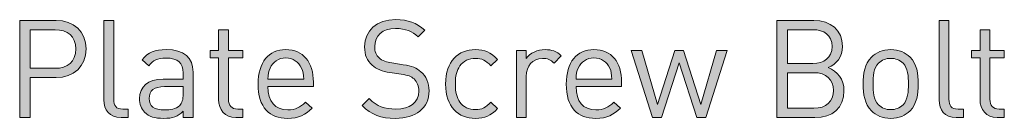
# Model space of a CAD drawing. Units: millimetres. Extents: x 21 to 527, y 404 to 822.
# Drawn here: x 466 to 527, y 404 to 410 of the extents above; entities that cross this region are included whole.
import ezdxf

# ---------------------------------------------------------------- set-up
doc = ezdxf.new("R2010")
doc.units = ezdxf.units.MM
doc.header["$MEASUREMENT"] = 0
doc.layers.add('Layer 1', color=7, linetype='Continuous')

# ---------------------------------------------------------------- blocks, each defined once
blk = doc.blocks.new('block 11')
at = {"layer": 'Layer 1'}
h = blk.add_hatch(color=7, dxfattribs=at)
h.dxf.hatch_style = 2
edge = h.paths.add_edge_path()
edge.add_spline(control_points=[(468.243, 409.679), (469.335, 409.679), (470.106, 408.985), (470.106, 407.909), (470.106, 406.834), (469.335, 406.131), (468.243, 406.131), (468.243, 406.131), (466.642, 406.131), (466.642, 406.131), (466.642, 406.131), (466.642, 403.65), (466.642, 403.65), (466.642, 403.65), (465.999, 403.65), (465.999, 403.65), (465.999, 403.65), (465.999, 409.679), (465.999, 409.679), (465.999, 409.679), (468.243, 409.679), (468.243, 409.679)], knot_values=[0, 0, 0, 0, 1, 1, 1, 2, 2, 2, 3, 3, 3, 4, 4, 4, 5, 5, 5, 6, 6, 6, 7, 7, 7, 7], degree=3, periodic=1)
edge = h.paths.add_edge_path()
edge.add_spline(control_points=[(466.642, 409.103), (466.642, 409.103), (466.642, 406.707), (466.642, 406.707), (466.642, 406.707), (468.192, 406.707), (468.192, 406.707), (468.946, 406.707), (469.462, 407.113), (469.462, 407.909), (469.462, 408.705), (468.946, 409.103), (468.192, 409.103), (468.192, 409.103), (466.642, 409.103), (466.642, 409.103)], knot_values=[0, 0, 0, 0, 1, 1, 1, 2, 2, 2, 3, 3, 3, 4, 4, 4, 5, 5, 5, 5], degree=3, periodic=1)
h = blk.add_hatch(color=7, dxfattribs=at)
h.dxf.hatch_style = 2
edge = h.paths.add_edge_path()
edge.add_spline(control_points=[(471.816, 404.785), (471.816, 404.378), (471.951, 404.175), (472.375, 404.175), (472.375, 404.175), (472.705, 404.175), (472.705, 404.175), (472.705, 404.175), (472.705, 403.65), (472.705, 403.65), (472.705, 403.65), (472.265, 403.65), (472.265, 403.65), (471.536, 403.65), (471.206, 404.124), (471.206, 404.759), (471.206, 404.759), (471.206, 409.679), (471.206, 409.679), (471.206, 409.679), (471.816, 409.679), (471.816, 409.679), (471.816, 409.679), (471.816, 404.785), (471.816, 404.785)], knot_values=[0, 0, 0, 0, 1, 1, 1, 2, 2, 2, 3, 3, 3, 4, 4, 4, 5, 5, 5, 6, 6, 6, 7, 7, 7, 8, 8, 8, 8], degree=3, periodic=1)
h = blk.add_hatch(color=7, dxfattribs=at)
h.dxf.hatch_style = 2
edge = h.paths.add_edge_path()
edge.add_spline(control_points=[(491.035, 409.069), (491.035, 409.069), (490.62, 408.654), (490.62, 408.654), (490.256, 409.001), (489.841, 409.18), (489.214, 409.18), (488.402, 409.18), (487.936, 408.731), (487.936, 408.053), (487.936, 407.757), (488.021, 407.511), (488.207, 407.351), (488.393, 407.19), (488.681, 407.088), (488.994, 407.037), (488.994, 407.037), (489.697, 406.927), (489.697, 406.927), (490.256, 406.842), (490.518, 406.741), (490.79, 406.495), (491.111, 406.216), (491.298, 405.809), (491.298, 405.31), (491.298, 404.251), (490.476, 403.599), (489.214, 403.599), (488.317, 403.599), (487.716, 403.828), (487.157, 404.395), (487.157, 404.395), (487.589, 404.827), (487.589, 404.827), (488.088, 404.327), (488.554, 404.175), (489.231, 404.175), (490.12, 404.175), (490.662, 404.582), (490.662, 405.293), (490.662, 405.615), (490.569, 405.868), (490.366, 406.047), (490.18, 406.216), (490.011, 406.275), (489.579, 406.343), (489.579, 406.343), (488.876, 406.444), (488.876, 406.444), (488.402, 406.521), (488.046, 406.665), (487.775, 406.902), (487.47, 407.173), (487.309, 407.545), (487.309, 408.036), (487.309, 409.061), (488.046, 409.73), (489.24, 409.73), (490.011, 409.73), (490.518, 409.526), (491.035, 409.069)], knot_values=[0, 0, 0, 0, 1, 1, 1, 2, 2, 2, 3, 3, 3, 4, 4, 4, 5, 5, 5, 6, 6, 6, 7, 7, 7, 8, 8, 8, 9, 9, 9, 10, 10, 10, 11, 11, 11, 12, 12, 12, 13, 13, 13, 14, 14, 14, 15, 15, 15, 16, 16, 16, 17, 17, 17, 18, 18, 18, 19, 19, 19, 20, 20, 20, 20], degree=3, periodic=1)
h = blk.add_hatch(color=7, dxfattribs=at)
h.dxf.hatch_style = 2
edge = h.paths.add_edge_path()
edge.add_spline(control_points=[(515.063, 409.679), (516.113, 409.679), (516.841, 409.078), (516.841, 408.07), (516.841, 407.435), (516.46, 406.935), (515.952, 406.749), (516.528, 406.537), (516.934, 406.038), (516.934, 405.318), (516.934, 404.226), (516.206, 403.65), (515.139, 403.65), (515.139, 403.65), (512.794, 403.65), (512.794, 403.65), (512.794, 403.65), (512.794, 409.679), (512.794, 409.679), (512.794, 409.679), (515.063, 409.679), (515.063, 409.679)], knot_values=[0, 0, 0, 0, 1, 1, 1, 2, 2, 2, 3, 3, 3, 4, 4, 4, 5, 5, 5, 6, 6, 6, 7, 7, 7, 7], degree=3, periodic=1)
edge = h.paths.add_edge_path()
edge.add_spline(control_points=[(513.437, 409.103), (513.437, 409.103), (513.437, 407.012), (513.437, 407.012), (513.437, 407.012), (515.012, 407.012), (515.012, 407.012), (515.681, 407.012), (516.198, 407.342), (516.198, 408.062), (516.198, 408.781), (515.681, 409.103), (515.012, 409.103), (515.012, 409.103), (513.437, 409.103), (513.437, 409.103)], knot_values=[0, 0, 0, 0, 1, 1, 1, 2, 2, 2, 3, 3, 3, 4, 4, 4, 5, 5, 5, 5], degree=3, periodic=1)
edge = h.paths.add_edge_path()
edge.add_spline(control_points=[(513.437, 406.436), (513.437, 406.436), (513.437, 404.226), (513.437, 404.226), (513.437, 404.226), (515.08, 404.226), (515.08, 404.226), (515.825, 404.226), (516.291, 404.658), (516.291, 405.335), (516.291, 406.012), (515.825, 406.436), (515.08, 406.436), (515.08, 406.436), (513.437, 406.436), (513.437, 406.436)], knot_values=[0, 0, 0, 0, 1, 1, 1, 2, 2, 2, 3, 3, 3, 4, 4, 4, 5, 5, 5, 5], degree=3, periodic=1)
h = blk.add_hatch(color=7, dxfattribs=at)
h.dxf.hatch_style = 2
edge = h.paths.add_edge_path()
edge.add_spline(control_points=[(523.42, 404.785), (523.42, 404.378), (523.555, 404.175), (523.979, 404.175), (523.979, 404.175), (524.309, 404.175), (524.309, 404.175), (524.309, 404.175), (524.309, 403.65), (524.309, 403.65), (524.309, 403.65), (523.868, 403.65), (523.868, 403.65), (523.14, 403.65), (522.81, 404.124), (522.81, 404.759), (522.81, 404.759), (522.81, 409.679), (522.81, 409.679), (522.81, 409.679), (523.42, 409.679), (523.42, 409.679), (523.42, 409.679), (523.42, 404.785), (523.42, 404.785)], knot_values=[0, 0, 0, 0, 1, 1, 1, 2, 2, 2, 3, 3, 3, 4, 4, 4, 5, 5, 5, 6, 6, 6, 7, 7, 7, 8, 8, 8, 8], degree=3, periodic=1)
h = blk.add_hatch(color=7, dxfattribs=at)
h.dxf.hatch_style = 2
edge = h.paths.add_edge_path()
edge.add_spline(control_points=[(478.902, 407.816), (478.902, 407.816), (479.791, 407.816), (479.791, 407.816), (479.791, 407.816), (479.791, 407.351), (479.791, 407.351), (479.791, 407.351), (478.902, 407.351), (478.902, 407.351), (478.902, 407.351), (478.902, 404.785), (478.902, 404.785), (478.902, 404.395), (479.08, 404.175), (479.469, 404.175), (479.469, 404.175), (479.791, 404.175), (479.791, 404.175), (479.791, 404.175), (479.791, 403.65), (479.791, 403.65), (479.791, 403.65), (479.359, 403.65), (479.359, 403.65), (478.648, 403.65), (478.292, 404.15), (478.292, 404.768), (478.292, 404.768), (478.292, 407.351), (478.292, 407.351), (478.292, 407.351), (477.767, 407.351), (477.767, 407.351), (477.767, 407.351), (477.767, 407.816), (477.767, 407.816), (477.767, 407.816), (478.292, 407.816), (478.292, 407.816), (478.292, 407.816), (478.292, 409.095), (478.292, 409.095), (478.292, 409.095), (478.902, 409.095), (478.902, 409.095), (478.902, 409.095), (478.902, 407.816), (478.902, 407.816)], knot_values=[0, 0, 0, 0, 1, 1, 1, 2, 2, 2, 3, 3, 3, 4, 4, 4, 5, 5, 5, 6, 6, 6, 7, 7, 7, 8, 8, 8, 9, 9, 9, 10, 10, 10, 11, 11, 11, 12, 12, 12, 13, 13, 13, 14, 14, 14, 15, 15, 15, 16, 16, 16, 16], degree=3, periodic=1)
h = blk.add_hatch(color=7, dxfattribs=at)
h.dxf.hatch_style = 2
edge = h.paths.add_edge_path()
edge.add_spline(control_points=[(525.951, 407.816), (525.951, 407.816), (526.84, 407.816), (526.84, 407.816), (526.84, 407.816), (526.84, 407.351), (526.84, 407.351), (526.84, 407.351), (525.951, 407.351), (525.951, 407.351), (525.951, 407.351), (525.951, 404.785), (525.951, 404.785), (525.951, 404.395), (526.129, 404.175), (526.518, 404.175), (526.518, 404.175), (526.84, 404.175), (526.84, 404.175), (526.84, 404.175), (526.84, 403.65), (526.84, 403.65), (526.84, 403.65), (526.408, 403.65), (526.408, 403.65), (525.697, 403.65), (525.341, 404.15), (525.341, 404.768), (525.341, 404.768), (525.341, 407.351), (525.341, 407.351), (525.341, 407.351), (524.816, 407.351), (524.816, 407.351), (524.816, 407.351), (524.816, 407.816), (524.816, 407.816), (524.816, 407.816), (525.341, 407.816), (525.341, 407.816), (525.341, 407.816), (525.341, 409.095), (525.341, 409.095), (525.341, 409.095), (525.951, 409.095), (525.951, 409.095), (525.951, 409.095), (525.951, 407.816), (525.951, 407.816)], knot_values=[0, 0, 0, 0, 1, 1, 1, 2, 2, 2, 3, 3, 3, 4, 4, 4, 5, 5, 5, 6, 6, 6, 7, 7, 7, 8, 8, 8, 9, 9, 9, 10, 10, 10, 11, 11, 11, 12, 12, 12, 13, 13, 13, 14, 14, 14, 15, 15, 15, 16, 16, 16, 16], degree=3, periodic=1)
h = blk.add_hatch(color=7, dxfattribs=at)
h.dxf.hatch_style = 2
edge = h.paths.add_edge_path()
edge.add_spline(control_points=[(476.71, 406.478), (476.71, 406.478), (476.71, 403.65), (476.71, 403.65), (476.71, 403.65), (476.1, 403.65), (476.1, 403.65), (476.1, 403.65), (476.1, 404.048), (476.1, 404.048), (475.77, 403.718), (475.456, 403.599), (474.898, 403.599), (474.322, 403.599), (474.009, 403.701), (473.721, 403.981), (473.509, 404.183), (473.407, 404.497), (473.407, 404.827), (473.407, 405.564), (473.924, 406.029), (474.855, 406.029), (474.855, 406.029), (476.1, 406.029), (476.1, 406.029), (476.1, 406.029), (476.1, 406.428), (476.1, 406.428), (476.1, 407.029), (475.804, 407.342), (475.033, 407.342), (474.508, 407.342), (474.237, 407.206), (473.983, 406.859), (473.983, 406.859), (473.568, 407.24), (473.568, 407.24), (473.932, 407.723), (474.356, 407.867), (475.042, 407.867), (476.168, 407.867), (476.71, 407.376), (476.71, 406.478)], knot_values=[0, 0, 0, 0, 1, 1, 1, 2, 2, 2, 3, 3, 3, 4, 4, 4, 5, 5, 5, 6, 6, 6, 7, 7, 7, 8, 8, 8, 9, 9, 9, 10, 10, 10, 11, 11, 11, 12, 12, 12, 13, 13, 13, 14, 14, 14, 14], degree=3, periodic=1)
edge = h.paths.add_edge_path()
edge.add_spline(control_points=[(474.94, 405.572), (474.313, 405.572), (474, 405.327), (474, 404.836), (474, 404.353), (474.296, 404.124), (474.965, 404.124), (475.313, 404.124), (475.617, 404.158), (475.888, 404.404), (476.032, 404.539), (476.1, 404.776), (476.1, 405.124), (476.1, 405.124), (476.1, 405.572), (476.1, 405.572), (476.1, 405.572), (474.94, 405.572), (474.94, 405.572)], knot_values=[0, 0, 0, 0, 1, 1, 1, 2, 2, 2, 3, 3, 3, 4, 4, 4, 5, 5, 5, 6, 6, 6, 6], degree=3, periodic=1)
h = blk.add_hatch(color=7, dxfattribs=at)
h.dxf.hatch_style = 2
edge = h.paths.add_edge_path()
edge.add_spline(control_points=[(484.151, 405.843), (484.151, 405.843), (484.151, 405.572), (484.151, 405.572), (484.151, 405.572), (481.34, 405.572), (481.34, 405.572), (481.34, 404.658), (481.764, 404.133), (482.568, 404.133), (483.051, 404.133), (483.33, 404.277), (483.66, 404.607), (483.66, 404.607), (484.075, 404.243), (484.075, 404.243), (483.652, 403.82), (483.254, 403.599), (482.551, 403.599), (481.442, 403.599), (480.731, 404.26), (480.731, 405.733), (480.731, 407.088), (481.383, 407.867), (482.441, 407.867), (483.525, 407.867), (484.151, 407.096), (484.151, 405.843)], knot_values=[0, 0, 0, 0, 1, 1, 1, 2, 2, 2, 3, 3, 3, 4, 4, 4, 5, 5, 5, 6, 6, 6, 7, 7, 7, 8, 8, 8, 9, 9, 9, 9], degree=3, periodic=1)
edge = h.paths.add_edge_path()
edge.add_spline(control_points=[(481.467, 406.724), (481.366, 406.504), (481.357, 406.368), (481.34, 406.029), (481.34, 406.029), (483.55, 406.029), (483.55, 406.029), (483.525, 406.368), (483.517, 406.504), (483.415, 406.724), (483.237, 407.105), (482.89, 407.351), (482.441, 407.351), (481.992, 407.351), (481.645, 407.105), (481.467, 406.724)], knot_values=[0, 0, 0, 0, 1, 1, 1, 2, 2, 2, 3, 3, 3, 4, 4, 4, 5, 5, 5, 5], degree=3, periodic=1)
h = blk.add_hatch(color=7, dxfattribs=at)
h.dxf.hatch_style = 2
edge = h.paths.add_edge_path()
edge.add_spline(control_points=[(495.531, 407.249), (495.531, 407.249), (495.116, 406.859), (495.116, 406.859), (494.803, 407.206), (494.557, 407.325), (494.159, 407.325), (493.753, 407.325), (493.414, 407.164), (493.194, 406.851), (492.999, 406.58), (492.923, 406.258), (492.923, 405.733), (492.923, 405.208), (492.999, 404.886), (493.194, 404.615), (493.414, 404.302), (493.753, 404.141), (494.159, 404.141), (494.557, 404.141), (494.803, 404.268), (495.116, 404.615), (495.116, 404.615), (495.531, 404.218), (495.531, 404.218), (495.099, 403.752), (494.735, 403.599), (494.159, 403.599), (493.109, 403.599), (492.313, 404.311), (492.313, 405.733), (492.313, 407.156), (493.109, 407.867), (494.159, 407.867), (494.735, 407.867), (495.099, 407.714), (495.531, 407.249)], knot_values=[0, 0, 0, 0, 1, 1, 1, 2, 2, 2, 3, 3, 3, 4, 4, 4, 5, 5, 5, 6, 6, 6, 7, 7, 7, 8, 8, 8, 9, 9, 9, 10, 10, 10, 11, 11, 11, 12, 12, 12, 12], degree=3, periodic=1)
h = blk.add_hatch(color=7, dxfattribs=at)
h.dxf.hatch_style = 2
edge = h.paths.add_edge_path()
edge.add_spline(control_points=[(499.468, 407.477), (499.468, 407.477), (499.019, 407.02), (499.019, 407.02), (498.79, 407.249), (498.621, 407.325), (498.299, 407.325), (497.689, 407.325), (497.3, 406.842), (497.3, 406.207), (497.3, 406.207), (497.3, 403.65), (497.3, 403.65), (497.3, 403.65), (496.69, 403.65), (496.69, 403.65), (496.69, 403.65), (496.69, 407.816), (496.69, 407.816), (496.69, 407.816), (497.3, 407.816), (497.3, 407.816), (497.3, 407.816), (497.3, 407.308), (497.3, 407.308), (497.528, 407.655), (497.986, 407.867), (498.468, 407.867), (498.867, 407.867), (499.171, 407.774), (499.468, 407.477)], knot_values=[0, 0, 0, 0, 1, 1, 1, 2, 2, 2, 3, 3, 3, 4, 4, 4, 5, 5, 5, 6, 6, 6, 7, 7, 7, 8, 8, 8, 9, 9, 9, 10, 10, 10, 10], degree=3, periodic=1)
h = blk.add_hatch(color=7, dxfattribs=at)
h.dxf.hatch_style = 2
edge = h.paths.add_edge_path()
edge.add_spline(control_points=[(503.193, 405.843), (503.193, 405.843), (503.193, 405.572), (503.193, 405.572), (503.193, 405.572), (500.382, 405.572), (500.382, 405.572), (500.382, 404.658), (500.805, 404.133), (501.61, 404.133), (502.092, 404.133), (502.372, 404.277), (502.702, 404.607), (502.702, 404.607), (503.117, 404.243), (503.117, 404.243), (502.693, 403.82), (502.295, 403.599), (501.593, 403.599), (500.483, 403.599), (499.772, 404.26), (499.772, 405.733), (499.772, 407.088), (500.424, 407.867), (501.482, 407.867), (502.566, 407.867), (503.193, 407.096), (503.193, 405.843)], knot_values=[0, 0, 0, 0, 1, 1, 1, 2, 2, 2, 3, 3, 3, 4, 4, 4, 5, 5, 5, 6, 6, 6, 7, 7, 7, 8, 8, 8, 9, 9, 9, 9], degree=3, periodic=1)
edge = h.paths.add_edge_path()
edge.add_spline(control_points=[(500.509, 406.724), (500.407, 406.504), (500.399, 406.368), (500.382, 406.029), (500.382, 406.029), (502.592, 406.029), (502.592, 406.029), (502.566, 406.368), (502.558, 406.504), (502.456, 406.724), (502.279, 407.105), (501.931, 407.351), (501.482, 407.351), (501.034, 407.351), (500.687, 407.105), (500.509, 406.724)], knot_values=[0, 0, 0, 0, 1, 1, 1, 2, 2, 2, 3, 3, 3, 4, 4, 4, 5, 5, 5, 5], degree=3, periodic=1)
h = blk.add_hatch(color=7, dxfattribs=at)
h.dxf.hatch_style = 2
h.paths.add_polyline_path([(503.777, 407.816), (504.437, 407.816), (505.403, 404.471), (506.486, 407.816), (507.02, 407.816), (508.095, 404.471), (509.061, 407.816), (509.721, 407.816), (508.4, 403.65), (507.833, 403.65), (506.749, 407.046), (505.665, 403.65), (505.106, 403.65)])
h = blk.add_hatch(color=7, dxfattribs=at)
h.dxf.hatch_style = 2
edge = h.paths.add_edge_path()
edge.add_spline(control_points=[(521.015, 407.393), (521.439, 406.969), (521.523, 406.377), (521.523, 405.733), (521.523, 405.089), (521.439, 404.505), (521.015, 404.074), (520.727, 403.777), (520.329, 403.599), (519.821, 403.599), (519.314, 403.599), (518.915, 403.777), (518.628, 404.074), (518.204, 404.505), (518.119, 405.089), (518.119, 405.733), (518.119, 406.377), (518.204, 406.969), (518.628, 407.393), (518.915, 407.689), (519.314, 407.867), (519.821, 407.867), (520.329, 407.867), (520.727, 407.689), (521.015, 407.393)], knot_values=[0, 0, 0, 0, 1, 1, 1, 2, 2, 2, 3, 3, 3, 4, 4, 4, 5, 5, 5, 6, 6, 6, 7, 7, 7, 8, 8, 8, 8], degree=3, periodic=1)
edge = h.paths.add_edge_path()
edge.add_spline(control_points=[(519.068, 407.02), (518.763, 406.715), (518.729, 406.207), (518.729, 405.733), (518.729, 405.267), (518.754, 404.759), (519.068, 404.446), (519.271, 404.243), (519.525, 404.141), (519.821, 404.141), (520.118, 404.141), (520.38, 404.243), (520.583, 404.446), (520.888, 404.759), (520.914, 405.267), (520.914, 405.733), (520.914, 406.207), (520.888, 406.715), (520.583, 407.02), (520.38, 407.223), (520.118, 407.325), (519.821, 407.325), (519.525, 407.325), (519.271, 407.223), (519.068, 407.02)], knot_values=[0, 0, 0, 0, 1, 1, 1, 2, 2, 2, 3, 3, 3, 4, 4, 4, 5, 5, 5, 6, 6, 6, 7, 7, 7, 8, 8, 8, 8], degree=3, periodic=1)
at = {"layer": 'Layer 1', "lineweight": 0}
blk.add_lwpolyline([(503.777, 407.816), (504.437, 407.816), (505.403, 404.471), (506.486, 407.816), (507.02, 407.816), (508.095, 404.471), (509.061, 407.816), (509.721, 407.816), (508.4, 403.65), (507.833, 403.65), (506.749, 407.046), (505.665, 403.65), (505.106, 403.65), (503.777, 407.816)], dxfattribs=at)
for points, knots in [([(468.243, 409.679), (469.335, 409.679), (470.106, 408.985), (470.106, 407.909), (470.106, 406.834), (469.335, 406.131), (468.243, 406.131), (468.243, 406.131), (466.642, 406.131), (466.642, 406.131), (466.642, 406.131), (466.642, 403.65), (466.642, 403.65), (466.642, 403.65), (465.999, 403.65), (465.999, 403.65), (465.999, 403.65), (465.999, 409.679), (465.999, 409.679), (465.999, 409.679), (468.243, 409.679), (468.243, 409.679)], [0, 0, 0, 0, 1, 1, 1, 2, 2, 2, 3, 3, 3, 4, 4, 4, 5, 5, 5, 6, 6, 6, 7, 7, 7, 7]), ([(471.816, 404.785), (471.816, 404.378), (471.951, 404.175), (472.375, 404.175), (472.375, 404.175), (472.705, 404.175), (472.705, 404.175), (472.705, 404.175), (472.705, 403.65), (472.705, 403.65), (472.705, 403.65), (472.265, 403.65), (472.265, 403.65), (471.536, 403.65), (471.206, 404.124), (471.206, 404.759), (471.206, 404.759), (471.206, 409.679), (471.206, 409.679), (471.206, 409.679), (471.816, 409.679), (471.816, 409.679), (471.816, 409.679), (471.816, 404.785), (471.816, 404.785)], [0, 0, 0, 0, 1, 1, 1, 2, 2, 2, 3, 3, 3, 4, 4, 4, 5, 5, 5, 6, 6, 6, 7, 7, 7, 8, 8, 8, 8]), ([(491.035, 409.069), (491.035, 409.069), (490.62, 408.654), (490.62, 408.654), (490.256, 409.001), (489.841, 409.18), (489.214, 409.18), (488.402, 409.18), (487.936, 408.731), (487.936, 408.053), (487.936, 407.757), (488.021, 407.511), (488.207, 407.351), (488.393, 407.19), (488.681, 407.088), (488.994, 407.037), (488.994, 407.037), (489.697, 406.927), (489.697, 406.927), (490.256, 406.842), (490.518, 406.741), (490.79, 406.495), (491.111, 406.216), (491.298, 405.809), (491.298, 405.31), (491.298, 404.251), (490.476, 403.599), (489.214, 403.599), (488.317, 403.599), (487.716, 403.828), (487.157, 404.395), (487.157, 404.395), (487.589, 404.827), (487.589, 404.827), (488.088, 404.327), (488.554, 404.175), (489.231, 404.175), (490.12, 404.175), (490.662, 404.582), (490.662, 405.293), (490.662, 405.615), (490.569, 405.868), (490.366, 406.047), (490.18, 406.216), (490.011, 406.275), (489.579, 406.343), (489.579, 406.343), (488.876, 406.444), (488.876, 406.444), (488.402, 406.521), (488.046, 406.665), (487.775, 406.902), (487.47, 407.173), (487.309, 407.545), (487.309, 408.036), (487.309, 409.061), (488.046, 409.73), (489.24, 409.73), (490.011, 409.73), (490.518, 409.526), (491.035, 409.069)], [0, 0, 0, 0, 1, 1, 1, 2, 2, 2, 3, 3, 3, 4, 4, 4, 5, 5, 5, 6, 6, 6, 7, 7, 7, 8, 8, 8, 9, 9, 9, 10, 10, 10, 11, 11, 11, 12, 12, 12, 13, 13, 13, 14, 14, 14, 15, 15, 15, 16, 16, 16, 17, 17, 17, 18, 18, 18, 19, 19, 19, 20, 20, 20, 20]), ([(515.063, 409.679), (516.113, 409.679), (516.841, 409.078), (516.841, 408.07), (516.841, 407.435), (516.46, 406.935), (515.952, 406.749), (516.528, 406.537), (516.934, 406.038), (516.934, 405.318), (516.934, 404.226), (516.206, 403.65), (515.139, 403.65), (515.139, 403.65), (512.794, 403.65), (512.794, 403.65), (512.794, 403.65), (512.794, 409.679), (512.794, 409.679), (512.794, 409.679), (515.063, 409.679), (515.063, 409.679)], [0, 0, 0, 0, 1, 1, 1, 2, 2, 2, 3, 3, 3, 4, 4, 4, 5, 5, 5, 6, 6, 6, 7, 7, 7, 7]), ([(523.42, 404.785), (523.42, 404.378), (523.555, 404.175), (523.979, 404.175), (523.979, 404.175), (524.309, 404.175), (524.309, 404.175), (524.309, 404.175), (524.309, 403.65), (524.309, 403.65), (524.309, 403.65), (523.868, 403.65), (523.868, 403.65), (523.14, 403.65), (522.81, 404.124), (522.81, 404.759), (522.81, 404.759), (522.81, 409.679), (522.81, 409.679), (522.81, 409.679), (523.42, 409.679), (523.42, 409.679), (523.42, 409.679), (523.42, 404.785), (523.42, 404.785)], [0, 0, 0, 0, 1, 1, 1, 2, 2, 2, 3, 3, 3, 4, 4, 4, 5, 5, 5, 6, 6, 6, 7, 7, 7, 8, 8, 8, 8]), ([(466.642, 409.103), (466.642, 409.103), (466.642, 406.707), (466.642, 406.707), (466.642, 406.707), (468.192, 406.707), (468.192, 406.707), (468.946, 406.707), (469.462, 407.113), (469.462, 407.909), (469.462, 408.705), (468.946, 409.103), (468.192, 409.103), (468.192, 409.103), (466.642, 409.103), (466.642, 409.103)], [0, 0, 0, 0, 1, 1, 1, 2, 2, 2, 3, 3, 3, 4, 4, 4, 5, 5, 5, 5]), ([(478.902, 407.816), (478.902, 407.816), (479.791, 407.816), (479.791, 407.816), (479.791, 407.816), (479.791, 407.351), (479.791, 407.351), (479.791, 407.351), (478.902, 407.351), (478.902, 407.351), (478.902, 407.351), (478.902, 404.785), (478.902, 404.785), (478.902, 404.395), (479.08, 404.175), (479.469, 404.175), (479.469, 404.175), (479.791, 404.175), (479.791, 404.175), (479.791, 404.175), (479.791, 403.65), (479.791, 403.65), (479.791, 403.65), (479.359, 403.65), (479.359, 403.65), (478.648, 403.65), (478.292, 404.15), (478.292, 404.768), (478.292, 404.768), (478.292, 407.351), (478.292, 407.351), (478.292, 407.351), (477.767, 407.351), (477.767, 407.351), (477.767, 407.351), (477.767, 407.816), (477.767, 407.816), (477.767, 407.816), (478.292, 407.816), (478.292, 407.816), (478.292, 407.816), (478.292, 409.095), (478.292, 409.095), (478.292, 409.095), (478.902, 409.095), (478.902, 409.095), (478.902, 409.095), (478.902, 407.816), (478.902, 407.816)], [0, 0, 0, 0, 1, 1, 1, 2, 2, 2, 3, 3, 3, 4, 4, 4, 5, 5, 5, 6, 6, 6, 7, 7, 7, 8, 8, 8, 9, 9, 9, 10, 10, 10, 11, 11, 11, 12, 12, 12, 13, 13, 13, 14, 14, 14, 15, 15, 15, 16, 16, 16, 16]), ([(513.437, 409.103), (513.437, 409.103), (513.437, 407.012), (513.437, 407.012), (513.437, 407.012), (515.012, 407.012), (515.012, 407.012), (515.681, 407.012), (516.198, 407.342), (516.198, 408.062), (516.198, 408.781), (515.681, 409.103), (515.012, 409.103), (515.012, 409.103), (513.437, 409.103), (513.437, 409.103)], [0, 0, 0, 0, 1, 1, 1, 2, 2, 2, 3, 3, 3, 4, 4, 4, 5, 5, 5, 5]), ([(525.951, 407.816), (525.951, 407.816), (526.84, 407.816), (526.84, 407.816), (526.84, 407.816), (526.84, 407.351), (526.84, 407.351), (526.84, 407.351), (525.951, 407.351), (525.951, 407.351), (525.951, 407.351), (525.951, 404.785), (525.951, 404.785), (525.951, 404.395), (526.129, 404.175), (526.518, 404.175), (526.518, 404.175), (526.84, 404.175), (526.84, 404.175), (526.84, 404.175), (526.84, 403.65), (526.84, 403.65), (526.84, 403.65), (526.408, 403.65), (526.408, 403.65), (525.697, 403.65), (525.341, 404.15), (525.341, 404.768), (525.341, 404.768), (525.341, 407.351), (525.341, 407.351), (525.341, 407.351), (524.816, 407.351), (524.816, 407.351), (524.816, 407.351), (524.816, 407.816), (524.816, 407.816), (524.816, 407.816), (525.341, 407.816), (525.341, 407.816), (525.341, 407.816), (525.341, 409.095), (525.341, 409.095), (525.341, 409.095), (525.951, 409.095), (525.951, 409.095), (525.951, 409.095), (525.951, 407.816), (525.951, 407.816)], [0, 0, 0, 0, 1, 1, 1, 2, 2, 2, 3, 3, 3, 4, 4, 4, 5, 5, 5, 6, 6, 6, 7, 7, 7, 8, 8, 8, 9, 9, 9, 10, 10, 10, 11, 11, 11, 12, 12, 12, 13, 13, 13, 14, 14, 14, 15, 15, 15, 16, 16, 16, 16]), ([(476.71, 406.478), (476.71, 406.478), (476.71, 403.65), (476.71, 403.65), (476.71, 403.65), (476.1, 403.65), (476.1, 403.65), (476.1, 403.65), (476.1, 404.048), (476.1, 404.048), (475.77, 403.718), (475.456, 403.599), (474.898, 403.599), (474.322, 403.599), (474.009, 403.701), (473.721, 403.981), (473.509, 404.183), (473.407, 404.497), (473.407, 404.827), (473.407, 405.564), (473.924, 406.029), (474.855, 406.029), (474.855, 406.029), (476.1, 406.029), (476.1, 406.029), (476.1, 406.029), (476.1, 406.428), (476.1, 406.428), (476.1, 407.029), (475.804, 407.342), (475.033, 407.342), (474.508, 407.342), (474.237, 407.206), (473.983, 406.859), (473.983, 406.859), (473.568, 407.24), (473.568, 407.24), (473.932, 407.723), (474.356, 407.867), (475.042, 407.867), (476.168, 407.867), (476.71, 407.376), (476.71, 406.478)], [0, 0, 0, 0, 1, 1, 1, 2, 2, 2, 3, 3, 3, 4, 4, 4, 5, 5, 5, 6, 6, 6, 7, 7, 7, 8, 8, 8, 9, 9, 9, 10, 10, 10, 11, 11, 11, 12, 12, 12, 13, 13, 13, 14, 14, 14, 14]), ([(484.151, 405.843), (484.151, 405.843), (484.151, 405.572), (484.151, 405.572), (484.151, 405.572), (481.34, 405.572), (481.34, 405.572), (481.34, 404.658), (481.764, 404.133), (482.568, 404.133), (483.051, 404.133), (483.33, 404.277), (483.66, 404.607), (483.66, 404.607), (484.075, 404.243), (484.075, 404.243), (483.652, 403.82), (483.254, 403.599), (482.551, 403.599), (481.442, 403.599), (480.731, 404.26), (480.731, 405.733), (480.731, 407.088), (481.383, 407.867), (482.441, 407.867), (483.525, 407.867), (484.151, 407.096), (484.151, 405.843)], [0, 0, 0, 0, 1, 1, 1, 2, 2, 2, 3, 3, 3, 4, 4, 4, 5, 5, 5, 6, 6, 6, 7, 7, 7, 8, 8, 8, 9, 9, 9, 9]), ([(495.531, 407.249), (495.531, 407.249), (495.116, 406.859), (495.116, 406.859), (494.803, 407.206), (494.557, 407.325), (494.159, 407.325), (493.753, 407.325), (493.414, 407.164), (493.194, 406.851), (492.999, 406.58), (492.923, 406.258), (492.923, 405.733), (492.923, 405.208), (492.999, 404.886), (493.194, 404.615), (493.414, 404.302), (493.753, 404.141), (494.159, 404.141), (494.557, 404.141), (494.803, 404.268), (495.116, 404.615), (495.116, 404.615), (495.531, 404.218), (495.531, 404.218), (495.099, 403.752), (494.735, 403.599), (494.159, 403.599), (493.109, 403.599), (492.313, 404.311), (492.313, 405.733), (492.313, 407.156), (493.109, 407.867), (494.159, 407.867), (494.735, 407.867), (495.099, 407.714), (495.531, 407.249)], [0, 0, 0, 0, 1, 1, 1, 2, 2, 2, 3, 3, 3, 4, 4, 4, 5, 5, 5, 6, 6, 6, 7, 7, 7, 8, 8, 8, 9, 9, 9, 10, 10, 10, 11, 11, 11, 12, 12, 12, 12]), ([(499.468, 407.477), (499.468, 407.477), (499.019, 407.02), (499.019, 407.02), (498.79, 407.249), (498.621, 407.325), (498.299, 407.325), (497.689, 407.325), (497.3, 406.842), (497.3, 406.207), (497.3, 406.207), (497.3, 403.65), (497.3, 403.65), (497.3, 403.65), (496.69, 403.65), (496.69, 403.65), (496.69, 403.65), (496.69, 407.816), (496.69, 407.816), (496.69, 407.816), (497.3, 407.816), (497.3, 407.816), (497.3, 407.816), (497.3, 407.308), (497.3, 407.308), (497.528, 407.655), (497.986, 407.867), (498.468, 407.867), (498.867, 407.867), (499.171, 407.774), (499.468, 407.477)], [0, 0, 0, 0, 1, 1, 1, 2, 2, 2, 3, 3, 3, 4, 4, 4, 5, 5, 5, 6, 6, 6, 7, 7, 7, 8, 8, 8, 9, 9, 9, 10, 10, 10, 10]), ([(503.193, 405.843), (503.193, 405.843), (503.193, 405.572), (503.193, 405.572), (503.193, 405.572), (500.382, 405.572), (500.382, 405.572), (500.382, 404.658), (500.805, 404.133), (501.61, 404.133), (502.092, 404.133), (502.372, 404.277), (502.702, 404.607), (502.702, 404.607), (503.117, 404.243), (503.117, 404.243), (502.693, 403.82), (502.295, 403.599), (501.593, 403.599), (500.483, 403.599), (499.772, 404.26), (499.772, 405.733), (499.772, 407.088), (500.424, 407.867), (501.482, 407.867), (502.566, 407.867), (503.193, 407.096), (503.193, 405.843)], [0, 0, 0, 0, 1, 1, 1, 2, 2, 2, 3, 3, 3, 4, 4, 4, 5, 5, 5, 6, 6, 6, 7, 7, 7, 8, 8, 8, 9, 9, 9, 9]), ([(521.015, 407.393), (521.439, 406.969), (521.523, 406.377), (521.523, 405.733), (521.523, 405.089), (521.439, 404.505), (521.015, 404.074), (520.727, 403.777), (520.329, 403.599), (519.821, 403.599), (519.314, 403.599), (518.915, 403.777), (518.628, 404.074), (518.204, 404.505), (518.119, 405.089), (518.119, 405.733), (518.119, 406.377), (518.204, 406.969), (518.628, 407.393), (518.915, 407.689), (519.314, 407.867), (519.821, 407.867), (520.329, 407.867), (520.727, 407.689), (521.015, 407.393)], [0, 0, 0, 0, 1, 1, 1, 2, 2, 2, 3, 3, 3, 4, 4, 4, 5, 5, 5, 6, 6, 6, 7, 7, 7, 8, 8, 8, 8]), ([(481.467, 406.724), (481.366, 406.504), (481.357, 406.368), (481.34, 406.029), (481.34, 406.029), (483.55, 406.029), (483.55, 406.029), (483.525, 406.368), (483.517, 406.504), (483.415, 406.724), (483.237, 407.105), (482.89, 407.351), (482.441, 407.351), (481.992, 407.351), (481.645, 407.105), (481.467, 406.724)], [0, 0, 0, 0, 1, 1, 1, 2, 2, 2, 3, 3, 3, 4, 4, 4, 5, 5, 5, 5]), ([(500.509, 406.724), (500.407, 406.504), (500.399, 406.368), (500.382, 406.029), (500.382, 406.029), (502.592, 406.029), (502.592, 406.029), (502.566, 406.368), (502.558, 406.504), (502.456, 406.724), (502.279, 407.105), (501.931, 407.351), (501.482, 407.351), (501.034, 407.351), (500.687, 407.105), (500.509, 406.724)], [0, 0, 0, 0, 1, 1, 1, 2, 2, 2, 3, 3, 3, 4, 4, 4, 5, 5, 5, 5]), ([(519.068, 407.02), (518.763, 406.715), (518.729, 406.207), (518.729, 405.733), (518.729, 405.267), (518.754, 404.759), (519.068, 404.446), (519.271, 404.243), (519.525, 404.141), (519.821, 404.141), (520.118, 404.141), (520.38, 404.243), (520.583, 404.446), (520.888, 404.759), (520.914, 405.267), (520.914, 405.733), (520.914, 406.207), (520.888, 406.715), (520.583, 407.02), (520.38, 407.223), (520.118, 407.325), (519.821, 407.325), (519.525, 407.325), (519.271, 407.223), (519.068, 407.02)], [0, 0, 0, 0, 1, 1, 1, 2, 2, 2, 3, 3, 3, 4, 4, 4, 5, 5, 5, 6, 6, 6, 7, 7, 7, 8, 8, 8, 8]), ([(513.437, 406.436), (513.437, 406.436), (513.437, 404.226), (513.437, 404.226), (513.437, 404.226), (515.08, 404.226), (515.08, 404.226), (515.825, 404.226), (516.291, 404.658), (516.291, 405.335), (516.291, 406.012), (515.825, 406.436), (515.08, 406.436), (515.08, 406.436), (513.437, 406.436), (513.437, 406.436)], [0, 0, 0, 0, 1, 1, 1, 2, 2, 2, 3, 3, 3, 4, 4, 4, 5, 5, 5, 5]), ([(474.94, 405.572), (474.313, 405.572), (474, 405.327), (474, 404.836), (474, 404.353), (474.296, 404.124), (474.965, 404.124), (475.313, 404.124), (475.617, 404.158), (475.888, 404.404), (476.032, 404.539), (476.1, 404.776), (476.1, 405.124), (476.1, 405.124), (476.1, 405.572), (476.1, 405.572), (476.1, 405.572), (474.94, 405.572), (474.94, 405.572)], [0, 0, 0, 0, 1, 1, 1, 2, 2, 2, 3, 3, 3, 4, 4, 4, 5, 5, 5, 6, 6, 6, 6])]:
    blk.add_open_spline(points, degree=3, knots=knots, dxfattribs=at)
blk = doc.blocks.new('block 10')
at = {"layer": 'Layer 1'}
blk.add_blockref('block 11', (0, 0), dxfattribs=at)

msp = doc.modelspace()

# ---------------------------------------------------------------- block references
at = {"layer": 'Layer 1'}
msp.add_blockref('block 10', (0, 0), dxfattribs=at)

doc.saveas('drawing.dxf')
